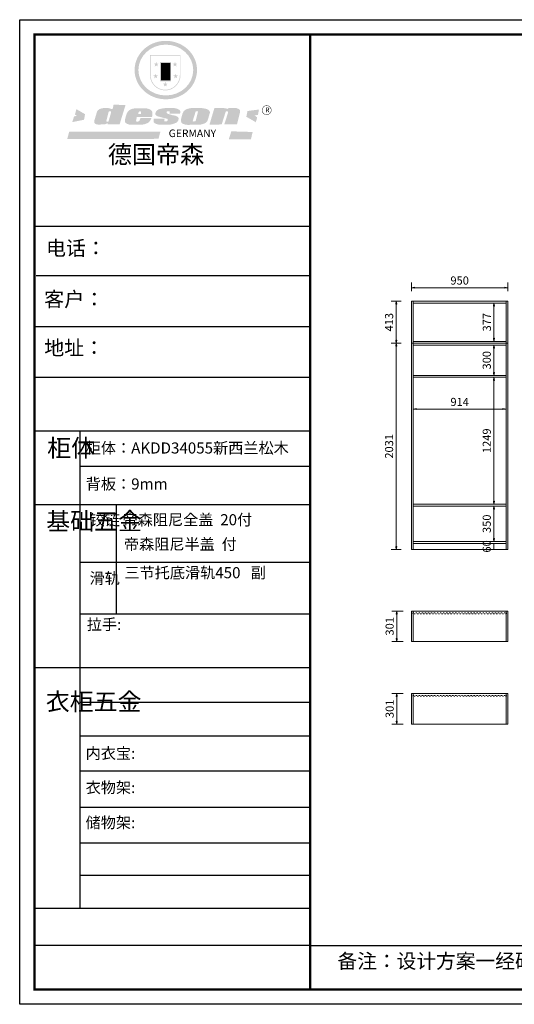
# Model space of a CAD drawing. Units: millimetres. Extents: x 116680 to 130668, y -28737 to -19042.
# Drawn here: x 116680 to 121554, y -28737 to -19042 of the extents above; entities that cross this region are included whole.
import ezdxf

# ---------------------------------------------------------------- set-up
doc = ezdxf.new("R2010")
doc.units = ezdxf.units.MM
doc.linetypes.add('ACAD_ISO03W100', pattern=[30, 12, -18])
doc.layers.add('01', color=8, linetype='Continuous')
doc.styles.get("Standard").update_dxf_attribs({"font": 'symeteo.shx', "bigfont": 'whtmtxt.shx'})
doc.styles.add('样式 1', font='txt')
doc.dimstyles.new('ISO-25', dxfattribs={"dimtxt": 80, "dimasz": 30, "dimexe": 50, "dimexo": 100, "dimgap": 20, "dimtad": 1, "dimtxsty": '样式 1', "dimblk": 'CLOSEDBLANK', "dimcen": 2.5, "dimadec": 0, "dimazin": 0, "dimtfac": 1, "dimtix": 1, "dimtmove": 1, "dimatfit": 3, "dimfxl": 70, "dimfxlon": 1, "dimlwd": 9, "dimlwe": 9, "dimarcsym": 0})

# ---------------------------------------------------------------- blocks, each defined once
blk = doc.blocks.new('_ClosedBlank')
at = {"color": 0, "linetype": 'ByBlock', "lineweight": -2}
for p, q in [((-1, 0.17), (0, 0)), ((-1, 0.17), (-1, -0.17)), ((0, 0), (-1, -0.17))]:
    blk.add_line(p, q, dxfattribs=at)
blk = doc.blocks.new('*D3')
at = {"color": 0, "lineweight": 9, "transparency": 16777216}
for p, q in [((120458.4, -24864.5), (120345.9, -24864.5)), ((120395.9, -25135.5), (120395.9, -24894.5)), ((120458.4, -25165.5), (120345.9, -25165.5))]:
    blk.add_line(p, q, dxfattribs=at)
at = {"layer": 'Defpoints', "color": 0, "lineweight": 15, "transparency": 16777216}
for p in [(120395.9, -24864.5), (120558.4, -24864.5), (120558.4, -25165.5)]:
    blk.add_point(p, dxfattribs=at)
at = {"color": 0, "lineweight": 9, "transparency": 16777216, "xscale": 30, "yscale": 30, "zscale": 30}
for p, rotation in [((120395.9, -24864.5), 90), ((120395.9, -25165.5), 270)]:
    blk.add_blockref('_ClosedBlank', p, dxfattribs=dict(at, rotation=rotation))
at = {"color": 0, "lineweight": 15, "transparency": 16777216, "insert": (120335.9, -25015), "char_height": 80, "attachment_point": 5, "rotation": 90, "style": '样式 1'}
blk.add_mtext('301', dxfattribs=at)
blk = doc.blocks.new('*D4')
at = {"color": 0, "lineweight": 9, "transparency": 16777216}
for p, q in [((120458.4, -25676.5), (120345.9, -25676.5)), ((120395.9, -25947.5), (120395.9, -25706.5)), ((120458.4, -25977.5), (120345.9, -25977.5))]:
    blk.add_line(p, q, dxfattribs=at)
at = {"layer": 'Defpoints', "color": 0, "lineweight": 15, "transparency": 16777216}
for p in [(120395.9, -25676.5), (120558.4, -25676.5), (120558.4, -25977.5)]:
    blk.add_point(p, dxfattribs=at)
at = {"color": 0, "lineweight": 9, "transparency": 16777216, "xscale": 30, "yscale": 30, "zscale": 30}
for p, rotation in [((120395.9, -25676.5), 90), ((120395.9, -25977.5), 270)]:
    blk.add_blockref('_ClosedBlank', p, dxfattribs=dict(at, rotation=rotation))
at = {"color": 0, "lineweight": 15, "transparency": 16777216, "insert": (120335.9, -25827), "char_height": 80, "attachment_point": 5, "rotation": 90, "style": '样式 1'}
blk.add_mtext('301', dxfattribs=at)
blk = doc.blocks.new('*D21')
at = {"color": 0, "lineweight": 9, "transparency": 16777216}
for p, q in [((121353.7, -21832.4), (121303.7, -21832.4)), ((121353.7, -22179.4), (121353.7, -21862.4)), ((121353.7, -22209.4), (121303.7, -22209.4))]:
    blk.add_line(p, q, dxfattribs=at)
at = {"layer": 'Defpoints', "color": 0, "lineweight": 15, "transparency": 16777216}
for p in [(121353.7, -21832.4), (121353.7, -21832.4), (121353.7, -22209.4)]:
    blk.add_point(p, dxfattribs=at)
at = {"color": 0, "lineweight": 9, "transparency": 16777216, "xscale": 30, "yscale": 30, "zscale": 30}
for p, rotation in [((121353.7, -21832.4), 90), ((121353.7, -22209.4), 270)]:
    blk.add_blockref('_ClosedBlank', p, dxfattribs=dict(at, rotation=rotation))
at = {"color": 0, "lineweight": 15, "transparency": 16777216, "insert": (121293.7, -22020.9), "char_height": 80, "attachment_point": 5, "rotation": 90, "style": '样式 1'}
blk.add_mtext('377', dxfattribs=at)
blk = doc.blocks.new('*D5')
at = {"color": 0, "lineweight": 9, "transparency": 16777216}
for p, q in [((121352.8, -22245.4), (121302.8, -22245.4)), ((121352.8, -22515.4), (121352.8, -22275.4)), ((121352.8, -22545.4), (121302.8, -22545.4))]:
    blk.add_line(p, q, dxfattribs=at)
at = {"layer": 'Defpoints', "color": 0, "lineweight": 15, "transparency": 16777216}
for p in [(121352.8, -22245.4), (121352.8, -22245.4), (121352.8, -22545.4)]:
    blk.add_point(p, dxfattribs=at)
at = {"color": 0, "lineweight": 9, "transparency": 16777216, "xscale": 30, "yscale": 30, "zscale": 30}
for p, rotation in [((121352.8, -22245.4), 90), ((121352.8, -22545.4), 270)]:
    blk.add_blockref('_ClosedBlank', p, dxfattribs=dict(at, rotation=rotation))
at = {"color": 0, "lineweight": 15, "transparency": 16777216, "insert": (121292.8, -22395.4), "char_height": 80, "attachment_point": 5, "rotation": 90, "style": '样式 1'}
blk.add_mtext('300', dxfattribs=at)
blk = doc.blocks.new('*D22')
at = {"color": 0, "lineweight": 9, "transparency": 16777216}
for p, q in [((121352.8, -22563.4), (121302.8, -22563.4)), ((121352.8, -22593.4), (121352.8, -23782.4)), ((121352.8, -23812.4), (121302.8, -23812.4))]:
    blk.add_line(p, q, dxfattribs=at)
at = {"layer": 'Defpoints', "color": 0, "lineweight": 15, "transparency": 16777216}
for p in [(121352.8, -22563.4), (121352.8, -23812.4), (121352.8, -23812.4)]:
    blk.add_point(p, dxfattribs=at)
at = {"color": 0, "lineweight": 9, "transparency": 16777216, "xscale": 30, "yscale": 30, "zscale": 30}
for p, rotation in [((121352.8, -22563.4), 90), ((121352.8, -23812.4), 270)]:
    blk.add_blockref('_ClosedBlank', p, dxfattribs=dict(at, rotation=rotation))
at = {"color": 0, "lineweight": 15, "transparency": 16777216, "insert": (121292.8, -23187.9), "char_height": 80, "attachment_point": 5, "rotation": 90, "style": '样式 1'}
blk.add_mtext('1249', dxfattribs=at)
blk = doc.blocks.new('*D23')
at = {"color": 0, "lineweight": 9, "transparency": 16777216}
for p, q in [((120558.4, -22806), (120558.4, -22926)), ((120588.4, -22876), (121442.4, -22876)), ((121472.4, -22806), (121472.4, -22926))]:
    blk.add_line(p, q, dxfattribs=at)
at = {"layer": 'Defpoints', "color": 0, "lineweight": 15, "transparency": 16777216}
for p in [(120558.4, -22563.4), (121472.4, -22563.4), (121472.4, -22876)]:
    blk.add_point(p, dxfattribs=at)
at = {"color": 0, "lineweight": 9, "transparency": 16777216, "xscale": 30, "yscale": 30, "zscale": 30, "rotation": 180}
blk.add_blockref('_ClosedBlank', (120558.4, -22876), dxfattribs=at)
at = {"color": 0, "lineweight": 9, "transparency": 16777216, "xscale": 30, "yscale": 30, "zscale": 30}
blk.add_blockref('_ClosedBlank', (121472.4, -22876), dxfattribs=at)
at = {"color": 0, "lineweight": 15, "transparency": 16777216, "insert": (121015.4, -22816), "char_height": 80, "attachment_point": 5, "style": '样式 1'}
blk.add_mtext('914', dxfattribs=at)
blk = doc.blocks.new('*D39')
at = {"color": 0, "lineweight": 9, "transparency": 16777216}
for p, q in [((120540.4, -21714.4), (120540.4, -21630.8)), ((120570.4, -21680.8), (121460.4, -21680.8)), ((121490.4, -21714.4), (121490.4, -21630.8))]:
    blk.add_line(p, q, dxfattribs=at)
at = {"layer": 'Defpoints', "color": 0, "lineweight": 15, "transparency": 16777216}
for p in [(121490.4, -21680.8), (120540.4, -21814.4), (121490.4, -21814.4)]:
    blk.add_point(p, dxfattribs=at)
at = {"color": 0, "lineweight": 9, "transparency": 16777216, "xscale": 30, "yscale": 30, "zscale": 30, "rotation": 180}
blk.add_blockref('_ClosedBlank', (120540.4, -21680.8), dxfattribs=at)
at = {"color": 0, "lineweight": 9, "transparency": 16777216, "xscale": 30, "yscale": 30, "zscale": 30}
blk.add_blockref('_ClosedBlank', (121490.4, -21680.8), dxfattribs=at)
at = {"color": 0, "lineweight": 15, "transparency": 16777216, "insert": (121015.4, -21620.8), "char_height": 80, "attachment_point": 5, "style": '样式 1'}
blk.add_mtext('950', dxfattribs=at)
blk = doc.blocks.new('*D43')
at = {"color": 0, "lineweight": 9, "transparency": 16777216}
for p, q in [((120440.4, -22227.4), (120340.5, -22227.4)), ((120390.5, -22257.4), (120390.5, -24228.4)), ((120440.4, -24258.4), (120340.5, -24258.4))]:
    blk.add_line(p, q, dxfattribs=at)
at = {"layer": 'Defpoints', "color": 0, "lineweight": 15, "transparency": 16777216}
for p in [(120540.4, -22227.4), (120390.5, -24258.4), (120540.4, -24258.4)]:
    blk.add_point(p, dxfattribs=at)
at = {"color": 0, "lineweight": 9, "transparency": 16777216, "xscale": 30, "yscale": 30, "zscale": 30}
for p, rotation in [((120390.5, -22227.4), 90), ((120390.5, -24258.4), 270)]:
    blk.add_blockref('_ClosedBlank', p, dxfattribs=dict(at, rotation=rotation))
at = {"color": 0, "lineweight": 15, "transparency": 16777216, "insert": (120330.5, -23242.9), "char_height": 80, "attachment_point": 5, "rotation": 90, "style": '样式 1'}
blk.add_mtext('2031', dxfattribs=at)
blk = doc.blocks.new('*D44')
at = {"color": 0, "lineweight": 9, "transparency": 16777216}
for p, q in [((120440.4, -21814.4), (120340.5, -21814.4)), ((120390.5, -22197.4), (120390.5, -21844.4)), ((120440.4, -22227.4), (120340.5, -22227.4))]:
    blk.add_line(p, q, dxfattribs=at)
at = {"layer": 'Defpoints', "color": 0, "lineweight": 15, "transparency": 16777216}
for p in [(120390.5, -21814.4), (120540.4, -21814.4), (120540.4, -22227.4)]:
    blk.add_point(p, dxfattribs=at)
at = {"color": 0, "lineweight": 9, "transparency": 16777216, "xscale": 30, "yscale": 30, "zscale": 30}
for p, rotation in [((120390.5, -21814.4), 90), ((120390.5, -22227.4), 270)]:
    blk.add_blockref('_ClosedBlank', p, dxfattribs=dict(at, rotation=rotation))
at = {"color": 0, "lineweight": 15, "transparency": 16777216, "insert": (120330.5, -22020.9), "char_height": 80, "attachment_point": 5, "rotation": 90, "style": '样式 1'}
blk.add_mtext('413', dxfattribs=at)
blk = doc.blocks.new('*D59')
at = {"color": 0, "lineweight": 9, "transparency": 16777216}
for p, q in [((121352.8, -24198.4), (121302.8, -24198.4)), ((121352.8, -24198.4), (121352.8, -24258.4)), ((121352.8, -24258.4), (121302.8, -24258.4))]:
    blk.add_line(p, q, dxfattribs=at)
at = {"layer": 'Defpoints', "color": 0, "lineweight": 15, "transparency": 16777216}
for p in [(121352.8, -24198.4), (121352.8, -24258.4), (121352.8, -24258.4)]:
    blk.add_point(p, dxfattribs=at)
at = {"color": 0, "lineweight": 15, "transparency": 16777216, "insert": (121292.8, -24228.4), "char_height": 80, "attachment_point": 5, "rotation": 90, "style": '样式 1'}
blk.add_mtext('60', dxfattribs=at)
blk = doc.blocks.new('*D60')
at = {"color": 0, "lineweight": 9, "transparency": 16777216}
for p, q in [((121352.8, -23830.4), (121302.8, -23830.4)), ((121352.8, -23860.4), (121352.8, -24150.4)), ((121352.8, -24180.4), (121302.8, -24180.4))]:
    blk.add_line(p, q, dxfattribs=at)
at = {"layer": 'Defpoints', "color": 0, "lineweight": 15, "transparency": 16777216}
for p in [(121352.8, -23830.4), (121352.8, -24180.4), (121352.8, -24180.4)]:
    blk.add_point(p, dxfattribs=at)
at = {"color": 0, "lineweight": 9, "transparency": 16777216, "xscale": 30, "yscale": 30, "zscale": 30}
for p, rotation in [((121352.8, -23830.4), 90), ((121352.8, -24180.4), 270)]:
    blk.add_blockref('_ClosedBlank', p, dxfattribs=dict(at, rotation=rotation))
at = {"color": 0, "lineweight": 15, "transparency": 16777216, "insert": (121292.8, -24005.4), "char_height": 80, "attachment_point": 5, "rotation": 90, "style": '样式 1'}
blk.add_mtext('350', dxfattribs=at)
blk = doc.blocks.new('SAF')
h = blk.add_hatch(color=250)
h.dxf.hatch_style = 1
h.paths.add_polyline_path([(129249, 28065.7), (129000.5, 28065.7), (129000.5, 27902.8, 1), (129249, 27902.8)])
h.paths.add_polyline_path([(129243.8, 28060.6), (129243.8, 27902.8, -1), (129005.7, 27902.8), (129005.7, 28060.6)], flags=16)
h = blk.add_hatch(color=256)
h.paths.add_polyline_path([(129224.5, 27997), (129208.9, 27997), (129204.1, 28011.7), (129199.3, 27997), (129183.8, 27997), (129196.4, 27987.9), (129191.6, 27973.1), (129204.1, 27982.2), (129216.7, 27973.1), (129211.9, 27987.9)])
h.paths.add_polyline_path([(129229.6, 27900.8), (129214.1, 27900.8), (129209.3, 27915.5), (129204.5, 27900.8), (129189, 27900.8), (129201.5, 27891.7), (129196.7, 27876.9), (129209.3, 27886), (129221.8, 27876.9), (129217, 27891.7)])
h.paths.add_polyline_path([(129145.3, 27833.8), (129129.8, 27833.8), (129125, 27848.5), (129120.2, 27833.8), (129104.7, 27833.8), (129117.3, 27824.7), (129112.5, 27809.9), (129125, 27819), (129137.6, 27809.9), (129132.8, 27824.7)])
h.paths.add_polyline_path([(129066.4, 27900.8), (129050.9, 27900.8), (129046.1, 27915.5), (129041.3, 27900.8), (129025.8, 27900.8), (129038.3, 27891.7), (129033.6, 27876.9), (129046.1, 27886), (129058.7, 27876.9), (129053.9, 27891.7)])
h.paths.add_polyline_path([(129071.6, 27997), (129056.1, 27997), (129051.3, 28011.7), (129046.5, 27997), (129030.9, 27997), (129043.5, 27987.9), (129038.7, 27973.1), (129051.3, 27982.2), (129063.8, 27973.1), (129059, 27987.9)])
h = blk.add_hatch(color=250)
h.dxf.hatch_style = 1
h.paths.add_polyline_path([(129172.7, 28009.8), (129082.7, 28009.8), (129082.7, 27853.2), (129172.7, 27853.2)])
h.paths.add_polyline_path([(129165, 27861), (129090.4, 27861), (129090.4, 28002.1), (129165, 28002.1)], flags=16)
blk.add_hatch(color=256).paths.add_polyline_path([(129165, 28002.1), (129090.4, 28002.1), (129090.4, 27955.1), (129165, 27955.1)])
h = blk.add_hatch(color=1)
h.dxf.hatch_style = 1
h.paths.add_polyline_path([(129165, 27955.1), (129090.4, 27955.1), (129090.4, 27908), (129165, 27908)])
h = blk.add_hatch(color=2)
h.dxf.hatch_style = 1
h.paths.add_polyline_path([(129165, 27908), (129090.4, 27908), (129090.4, 27861), (129165, 27861)])
h = blk.add_hatch(color=1)
h.dxf.hatch_style = 1
h.paths.add_polyline_path([(128470.6, 27584.9), (128400.4, 27625.3), (128388.3, 27582.4), (128404.8, 27569.6), (128381.4, 27567.7), (128366.7, 27520.3), (128462.4, 27539.1)])
h.paths.add_polyline_path([(129889.6, 27622.7), (129795.5, 27610.5), (129786.4, 27563.5), (129863.8, 27519.5), (129874.5, 27559), (129853.2, 27574.1), (129880.5, 27578.7)])
h.paths.add_polyline_path([(129837.8, 27439.7), (129663.3, 27444.9), (129643.2, 27380.1), (129823.6, 27380.8)])
h.paths.add_polyline_path([(129085.2, 27442.4), (128342, 27443.5), (128325.3, 27382.8), (129069.7, 27383.9)])
h = blk.add_hatch(color=157)
h.paths.add_polyline_path([(128800.7, 27659.2), (128703.6, 27662.3), (128695, 27626.4), (128688, 27626.3), (128686.9, 27626.3), (128685, 27626.7), (128683.6, 27627.2), (128682.2, 27627.7), (128679, 27629.3), (128676.7, 27630.5), (128673.2, 27631.6), (128668.7, 27632.8), (128664.9, 27633.6), (128657.5, 27634.3), (128653.3, 27634.7), (128651.3, 27634.9), (128648.4, 27634.9), (128645.8, 27634.8), (128642.4, 27634.9), (128634, 27634.8), (128630.9, 27634.8), (128628.7, 27634.8), (128627.4, 27634.8), (128625.1, 27634.7), (128623.1, 27634.6), (128621.5, 27634.5), (128620.7, 27634.5), (128619.6, 27634.2), (128617.7, 27633.9), (128615.9, 27633.6), (128611.6, 27632.7), (128606.4, 27631.6), (128603.3, 27630.8), (128602.3, 27630.6), (128601.4, 27630.4), (128600.7, 27630.2), (128599.7, 27630), (128598.8, 27629.7), (128597.9, 27629.5), (128597.8, 27629.5), (128597.4, 27629.4), (128597.3, 27629.4), (128597.1, 27629.3), (128596.7, 27629.2), (128596.3, 27629), (128595.8, 27628.8), (128595.2, 27628.6), (128594.9, 27628.5), (128594.5, 27628.4), (128593.9, 27628.1), (128592.9, 27627.7), (128591.9, 27627.4), (128591.4, 27627.2), (128591, 27627), (128590.5, 27626.8), (128590.1, 27626.6), (128589.6, 27626.3), (128589.3, 27626.1), (128589, 27625.9), (128588.6, 27625.7), (128588.2, 27625.4), (128587.8, 27625.1), (128587.4, 27624.8), (128586.9, 27624.5), (128586.7, 27624.4), (128586.5, 27624.3), (128586.3, 27624.1), (128586.1, 27624), (128585.8, 27623.8), (128585.3, 27623.5), (128584.8, 27623.1), (128584.1, 27622.6), (128583.3, 27622), (128582.6, 27621.5), (128582, 27621), (128581.5, 27620.7), (128581.1, 27620.4), (128580.6, 27620), (128580.3, 27619.8), (128580, 27619.5), (128579.5, 27619.2), (128579.1, 27618.9), (128578.6, 27618.6), (128578.1, 27618.2), (128577.6, 27617.8), (128577, 27617.3), (128576.2, 27616.6), (128575.7, 27616), (128575.3, 27615.5), (128575, 27615), (128574.4, 27614.3), (128573.9, 27613.7), (128573.3, 27612.9), (128572.7, 27612), (128571.9, 27610.9), (128571.2, 27609.7), (128570.6, 27608.8), (128569.8, 27607.6), (128568.9, 27606), (128568.1, 27604.4), (128567.5, 27602.6), (128546.9, 27533.4), (128545.6, 27527.5), (128545.6, 27524.2), (128545.2, 27519.3), (128545.6, 27514.9), (128548.2, 27511.8), (128552.9, 27506.6), (128557.3, 27504.3), (128565.9, 27501.9), (128574.2, 27500.6), (128586.2, 27500.6), (128596.1, 27500.6), (128631.3, 27501.3), (128642.8, 27506.2), (128649.7, 27507.8), (128656.9, 27509.4), (128656.2, 27501.8), (128752.5, 27501.8)])
h.paths.add_polyline_path([(128681.7, 27598.1), (128681.2, 27592), (128663.5, 27529.3), (128661.7, 27526.6), (128659.8, 27524.9), (128646.3, 27524.6), (128644.8, 27526.1), (128644.3, 27527.6), (128644.1, 27529.8), (128662.2, 27600.5), (128663.9, 27604), (128665.3, 27606.4), (128665.9, 27607), (128667, 27607.3), (128669.3, 27607.3), (128681.7, 27607.2), (128682, 27606.8), (128682, 27606.2)], flags=16)
h = blk.add_hatch(color=157)
h.paths.add_polyline_path([(129018.2, 27605.1), (129015.3, 27609.8), (129010.4, 27615.9), (129005.8, 27619.5), (129001.3, 27622.7), (128996.4, 27624.8), (128988.4, 27627.5), (128981.4, 27629.9), (128976.6, 27631.1), (128970.2, 27631.9), (128887.3, 27632.6), (128879.3, 27632.1), (128870.6, 27631.1), (128862.9, 27629.8), (128856.1, 27628.1), (128849.3, 27625.8), (128843.4, 27623.4), (128838.1, 27621), (128833.8, 27618.7), (128829.6, 27615.7), (128825.4, 27611.8), (128821.4, 27607.2), (128818.6, 27603.4), (128815.2, 27598.5), (128812.2, 27593.9), (128810.5, 27589.8), (128798.7, 27551.2), (128796.4, 27538.4), (128795.2, 27528.7), (128795.4, 27523.3), (128795.7, 27521.9), (128796.1, 27520.7), (128796.6, 27519.4), (128797.9, 27517.8), (128799.4, 27516), (128801.9, 27513.9), (128805.3, 27511.5), (128808.7, 27509), (128814.8, 27505.1), (128820.1, 27503.2), (128828.3, 27500.7), (128838.8, 27499.8), (128849.2, 27498.8), (128861.5, 27498.2), (128925, 27498.4), (128936.8, 27499.7), (128944.1, 27500.9), (128951.1, 27502.2), (128959.3, 27504.2), (128968.6, 27507.3), (128975.4, 27510.6), (128980.3, 27512.9), (128985.7, 27515.6), (128990.4, 27519), (128994.4, 27523), (128999, 27528.8), (129003, 27534.1), (129005.7, 27538.6), (129009.1, 27545.4), (129011.8, 27552.7), (128921.5, 27552.7), (128919.9, 27544.8), (128917.1, 27539.7), (128915, 27532.3), (128912.3, 27528), (128906.7, 27525.2), (128893.2, 27524.9), (128886.3, 27525.7), (128886.6, 27530.3), (128889.4, 27541.7), (128891.9, 27561.8), (129016.9, 27561.8), (129019.3, 27574.1), (129020.4, 27582), (129020.3, 27589), (129019.8, 27595.8)])
h.paths.add_polyline_path([(128905.6, 27594.1), (128906.5, 27597.6), (128907.7, 27600.8), (128909.3, 27603.2), (128910.7, 27605.1), (128911.6, 27605.7), (128913.4, 27607.1), (128915.8, 27607.7), (128917.6, 27607.7), (128920.8, 27607.7), (128922.6, 27607.4), (128924.9, 27607), (128926.5, 27605.1), (128927.8, 27603.6), (128928, 27601.7), (128928.2, 27600.2), (128928.2, 27596.2), (128927.6, 27592.1), (128927.2, 27589.7), (128926.6, 27586.4), (128904.6, 27586.2), (128905.2, 27591.1)], flags=16)
h.paths.add_polyline_path([(129167.3, 27581.7), (129163.2, 27583), (129158.9, 27583.9), (129154.5, 27585), (129149.3, 27586.6), (129145, 27588.2), (129141.7, 27589.6), (129139, 27591.6), (129136.6, 27595.3), (129136.2, 27597.6), (129136.1, 27599.1), (129136.1, 27601.1), (129136.3, 27602.9), (129136.8, 27605), (129137.2, 27605.7), (129137.7, 27606.4), (129138.3, 27607.6), (129139.6, 27607.6), (129162.1, 27608), (129161.9, 27592.4), (129158.1, 27592.4), (129157.6, 27587.6), (129244.5, 27588.3), (129246, 27592), (129246.7, 27595.1), (129247.2, 27598.8), (129247.2, 27603.9), (129246.5, 27610.3), (129242.7, 27616.5), (129238.3, 27620.4), (129233.6, 27623.5), (129227, 27626.8), (129220.2, 27629.7), (129212.6, 27631.7), (129197.6, 27634.6), (129185.1, 27635.8), (129168.6, 27635.9), (129154.8, 27635.9), (129142.6, 27635.6), (129128.9, 27634.5), (129117.8, 27633.4), (129105.9, 27631.7), (129093.8, 27629.7), (129089.5, 27628.8), (129083.5, 27627.6), (129074.1, 27625), (129069.8, 27623.2), (129064.5, 27620.1), (129060.5, 27617.3), (129057, 27614.1), (129054.6, 27611.7), (129053.7, 27610.6), (129052.9, 27609.6), (129051.4, 27607.7), (129050.1, 27606.1), (129049.1, 27604.8), (129048.3, 27603.7), (129047.6, 27602), (129047, 27600.5), (129046, 27597.8), (129045.5, 27596.1), (129044.9, 27594.1), (129044.6, 27591.9), (129044.3, 27588.6), (129044.3, 27587.1), (129044.3, 27584.3), (129044.3, 27582.3), (129044.7, 27580.2), (129045.7, 27578.8), (129048, 27576.7), (129050.8, 27574.7), (129056.5, 27570.5), (129060.5, 27568.7), (129063, 27567.7), (129066.2, 27566.6), (129071.5, 27565.1), (129076.2, 27563.8), (129081.9, 27562), (129099.9, 27556.9), (129127, 27550.9), (129137.9, 27547.9), (129143, 27546.8), (129144.1, 27546), (129144.6, 27545.2), (129144.9, 27540.8), (129145, 27534.2), (129144.5, 27532.7), (129143.9, 27531.6), (129141, 27529.3), (129138.1, 27527), (129136.6, 27526.5), (129134.5, 27526.4), (129118.3, 27526.4), (129117.7, 27527.1), (129117.8, 27537.6), (129117.6, 27538.8), (129118.2, 27540.4), (129118.7, 27542.1), (129119, 27542.7), (129121.3, 27544.4), (129121.1, 27548.1), (129031.2, 27548.5), (129030.8, 27535.3), (129029.8, 27527.4), (129029.6, 27524.4), (129029.8, 27521.4), (129030.4, 27519), (129031.9, 27516.6), (129035.5, 27513.4), (129039.6, 27511.1), (129043.3, 27508.9), (129050.2, 27505.5), (129057.2, 27503.4), (129066.2, 27500.9), (129074.3, 27499.4), (129085, 27499), (129156.4, 27499), (129168.6, 27500.5), (129186.2, 27504), (129196.9, 27508), (129211.7, 27514.2), (129215.5, 27516), (129218.9, 27518.3), (129222.8, 27522.2), (129226.7, 27527.2), (129229.7, 27532.1), (129232.1, 27538.3), (129233.2, 27544.3), (129233.5, 27548.7), (129233.4, 27552), (129232.4, 27555.7), (129230.5, 27558.6), (129228, 27561), (129225.1, 27563.1), (129221.6, 27565.2), (129217.7, 27567.5), (129213.3, 27569.2), (129206.1, 27572.3), (129198.3, 27574.1), (129190.4, 27575.2), (129184.7, 27576.4), (129180.4, 27577.6), (129176.4, 27578.8), (129172.1, 27580.1)])
h.paths.add_polyline_path([(129467.5, 27527.5), (129470.5, 27533.4), (129485.7, 27585.3), (129488.9, 27597.3), (129488.9, 27602), (129487.3, 27606.8), (129484.7, 27611), (129482.8, 27613.9), (129479.9, 27617), (129476.8, 27619.3), (129473.4, 27621.4), (129467.4, 27624.4), (129461.5, 27626.7), (129450.5, 27629.9), (129436.5, 27632.5), (129427.2, 27633.9), (129415.6, 27635.4), (129402.2, 27636), (129342.7, 27634), (129333.9, 27633.9), (129321, 27631.8), (129312.7, 27630.1), (129304.6, 27627.7), (129297, 27625), (129287.5, 27619.2), (129281.4, 27614.3), (129276.2, 27609.7), (129272.8, 27605.2), (129269.2, 27597.5), (129265.8, 27590.2), (129253.7, 27545.4), (129253.7, 27534.5), (129254, 27530.1), (129254.6, 27524.3), (129255, 27521.1), (129256.4, 27517.8), (129258.2, 27514.9), (129260.4, 27512.4), (129263.9, 27509.7), (129267.8, 27507.2), (129273.6, 27504.6), (129277.2, 27503.2), (129281.8, 27501.7), (129286.6, 27500.6), (129290.8, 27499.7), (129295.5, 27499.3), (129302.1, 27498.4), (129308.2, 27497.7), (129315.5, 27497.8), (129404.5, 27499.1), (129410.7, 27499.7), (129417, 27500.7), (129422.3, 27502), (129429.7, 27503.9), (129440, 27507.2), (129446.4, 27509.9), (129452, 27513), (129456.8, 27516.2), (129460.8, 27519.5), (129464.4, 27523.2)])
h.paths.add_polyline_path([(129348.8, 27528.6), (129349, 27530), (129371.8, 27602.9), (129373.5, 27606.1), (129374.5, 27607.2), (129375.8, 27607.6), (129377.4, 27607.8), (129389.3, 27607.8), (129390.5, 27607.7), (129391.8, 27606.8), (129391.8, 27604.8), (129373.1, 27530.5), (129372, 27528.5), (129370.4, 27527.1), (129368, 27526.3), (129364.5, 27525.8), (129350.1, 27524.9), (129349.6, 27525.4), (129349.2, 27526.3), (129349, 27527.4)], flags=16)
h.paths.add_polyline_path([(129617.6, 27604.2), (129618.5, 27605.6), (129619.6, 27606.6), (129620.9, 27607.1), (129623.2, 27607.1), (129631.1, 27607.1), (129633.5, 27607), (129635.1, 27606.4), (129635.9, 27604.9), (129636.1, 27602.2), (129636.3, 27599), (129636.1, 27596), (129635.9, 27593.1), (129635, 27590.4), (129605.8, 27500.7), (129709.6, 27500.7), (129733.9, 27597.4), (129734.5, 27604.5), (129734.7, 27609.3), (129734.4, 27615.5), (129733.9, 27618.1), (129733, 27620.2), (129731.4, 27621.8), (129728.6, 27624.3), (129722, 27627.8), (129713.8, 27631.1), (129707.2, 27633.5), (129705.4, 27634.4), (129702.7, 27635.3), (129700.4, 27635.7), (129698.4, 27635.9), (129696.6, 27636), (129688.2, 27636), (129680.8, 27636.1), (129670.7, 27636.2), (129664.9, 27636.1), (129658.3, 27635.9), (129655.2, 27635.6), (129652.1, 27635.3), (129649.2, 27634.9), (129646.1, 27634.3), (129642.5, 27633.6), (129639.9, 27632.7), (129637.3, 27631.6), (129634.8, 27630.3), (129632.9, 27629.1), (129631, 27628), (129628.7, 27626), (129624.7, 27626.2), (129626, 27633.6), (129525.6, 27634.3), (129485.6, 27500), (129584.9, 27500.8)])
h = blk.add_hatch(color=157)
h.dxf.hatch_style = 1
h.paths.add_polyline_path([(129913.2, 27617.2, 1), (129990.9, 27617.2, 1)])
h.paths.add_polyline_path([(129987.7, 27617.2, -1), (129916.4, 27617.2, -1)], flags=16)
at = {"color": 157, "attachment_point": 1}
for s, insert, char_height, width in [('{\\fArial|b0|i0|c0|p34;R}', (129941.1, 27638.8), 39.537, 33.171), ('{\\fArial|b0|i0|c0|p34;GERMANY}', (129153, 27459.7), 61.776, 102919.526)]:
    blk.add_mtext(s, dxfattribs=dict(at, insert=insert, char_height=char_height, width=width))
blk = doc.blocks.new('AFERT')
h = blk.add_hatch(color=250)
h.dxf.hatch_style = 1
edge = h.paths.add_edge_path()
edge.add_spline(control_points=[(128874.9, 27944.3), (128874.9, 27937.6), (128875.2, 27930.9), (128876.7, 27913.3), (128878.6, 27902.3), (128883.8, 27880.9), (128887.2, 27870.3), (128895.5, 27849.7), (128900.4, 27839.7), (128911.7, 27820.5), (128918, 27811.2), (128931.9, 27793.6), (128939.6, 27785.3), (128955.9, 27769.8), (128964.6, 27762.5), (128983.1, 27749.2), (128992.8, 27743.2), (129012.9, 27732.4), (129023.4, 27727.6), (129044.9, 27719.5), (129055.9, 27716.1), (129078.4, 27710.8), (129089.8, 27708.9), (129112.8, 27706.5), (129124.4, 27706.1), (129147.5, 27706.6), (129159, 27707.6), (129181.9, 27711.1), (129193.2, 27713.6), (129215.3, 27720), (129226.2, 27723.9), (129247.2, 27733), (129257.4, 27738.3), (129275.3, 27749), (129283.1, 27754.4), (129298.1, 27765.8), (129305.3, 27772), (129318.8, 27785), (129325.2, 27791.9), (129337, 27806.3), (129342.5, 27813.8), (129352.6, 27829.5), (129357.1, 27837.6), (129366, 27855.8), (129370.1, 27866.1), (129376.7, 27887.1), (129379.3, 27897.8), (129382.8, 27919.5), (129383.8, 27930.5), (129384, 27950.6), (129383.6, 27959.9), (129381.7, 27976.6), (129380.4, 27984.2), (129377.2, 27999.1), (129375.2, 28006.5), (129370.4, 28021.1), (129367.7, 28028.3), (129361, 28043.5), (129356.9, 28051.4), (129347.8, 28066.9), (129342.8, 28074.4), (129331.9, 28088.7), (129326.1, 28095.6), (129313.6, 28108.7), (129307, 28115), (129290.8, 28128.7), (129280.8, 28135.9), (129259.9, 28149), (129248.9, 28154.8), (129228.2, 28163.8), (129218.6, 28167.4), (129196.7, 28174.1), (129184.3, 28177), (129161.3, 28180.6), (129150.8, 28181.7), (129127.5, 28182.6), (129114.7, 28182.2), (129091.6, 28179.9), (129081.1, 28178.2), (129058.5, 28173.2), (129046.4, 28169.6), (129023.3, 28161), (129012.3, 28155.9), (128992.8, 28145.4), (128984.3, 28140.1), (128966.3, 28127.4), (128957, 28119.8), (128939.7, 28103.5), (128931.7, 28094.7), (128917.1, 28076.2), (128910.5, 28066.4), (128900.1, 28048), (128895.9, 28039.6), (128888.1, 28020.9), (128884.6, 28010.5), (128879.2, 27989.4), (128877.3, 27978.7), (128875.3, 27960.1), (128874.9, 27952.2), (128874.9, 27944.3)], knot_values=[0, 0, 0, 0, 0.08344, 0.08344, 0.221011, 0.221011, 0.358582, 0.358582, 0.496153, 0.496153, 0.633724, 0.633724, 0.771295, 0.771295, 0.908866, 0.908866, 1.046437, 1.046437, 1.184008, 1.184008, 1.321579, 1.321579, 1.45915, 1.45915, 1.596721, 1.596721, 1.734292, 1.734292, 1.871863, 1.871863, 2.009434, 2.009434, 2.147005, 2.147005, 2.261445, 2.261445, 2.375884, 2.375884, 2.490324, 2.490324, 2.604764, 2.604764, 2.719204, 2.719204, 2.856038, 2.856038, 2.992873, 2.992873, 3.129708, 3.129708, 3.244736, 3.244736, 3.340002, 3.340002, 3.435269, 3.435269, 3.530535, 3.530535, 3.641049, 3.641049, 3.751563, 3.751563, 3.862077, 3.862077, 3.972591, 3.972591, 4.120868, 4.120868, 4.269951, 4.269951, 4.392246, 4.392246, 4.543829, 4.543829, 4.669237, 4.669237, 4.820987, 4.820987, 4.946437, 4.946437, 5.096748, 5.096748, 5.242147, 5.242147, 5.36333, 5.36333, 5.508179, 5.508179, 5.653028, 5.653028, 5.797877, 5.797877, 5.914044, 5.914044, 6.049342, 6.049342, 6.184641, 6.184641, 6.283185, 6.283185, 6.283185, 6.283185], degree=3, periodic=0)
edge = h.paths.add_edge_path(flags=16)
edge.add_ellipse((129129.4, 27944.3), major_axis=(-223.6, 0), ratio=0.926136, start_angle=0, end_angle=360)
blk.add_blockref('SAF', (0, 0))

msp = doc.modelspace()

# ---------------------------------------------------------------- linework, layer by layer
at = {"color": 0, "linetype": 'ByBlock', "lineweight": -3}
for p, q in [((119543.257, -20589.582), (116826.192, -20589.582)), ((119309.096, -20589.582), (116826.192, -20589.582)), ((119309.096, -20589.582), (116826.192, -20589.582)), ((119543.257, -21078.245), (116826.192, -21078.245)), ((119543.257, -21565.361), (116841.638, -21565.361)), ((119543.257, -22065.228), (116826.192, -22065.228)), ((119543.257, -22565.094), (116826.192, -22565.094)), ((117273.265, -23092.457), (117273.265, -27792.674)), ((119543.257, -23442.233), (117273.265, -23442.233)), ((119543.257, -23818.688), (116826.192, -23818.688)), ((119543.257, -24385.768), (117273.265, -24385.768)), ((119543.257, -24894.862), (117273.265, -24894.862)), ((119543.257, -25422.676), (116826.192, -25422.676)), ((119543.257, -25765.701), (117273.265, -25765.701)), ((119543.257, -26096.456), (117273.265, -26096.456)), ((119543.257, -26442.534), (117273.265, -26442.534)), ((119543.257, -26799.068), (117273.265, -26799.068)), ((119543.257, -27149.579), (117273.265, -27149.579)), ((119543.257, -27469.465), (117273.265, -27469.465)), ((119543.257, -27794.142), (116826.192, -27794.142)), ((119543.257, -28158.713), (116826.192, -28158.713)), ((119543.257, -28158.713), (130444.53, -28158.713))]:
    msp.add_line(p, q, dxfattribs=at)
at = {"color": 0, "linetype": 'ByBlock', "lineweight": -3, "ltscale": 3}
msp.add_line((117630.918, -23818.688), (117630.918, -24894.862), dxfattribs=at)
at = {"color": 0, "linetype": 'ByBlock', "lineweight": -3}
msp.add_lwpolyline([(130590.595, -28736.527), (116679.862, -28736.527), (116679.862, -19042.412), (130590.595, -19042.412)], close=True, dxfattribs=at)
msp.add_lwpolyline([(130590.595, -28736.527), (116679.862, -28736.527), (116679.862, -19042.412), (130590.595, -19042.412)], close=True, dxfattribs=at)
msp.add_lwpolyline([(130590.595, -28736.527), (116679.862, -28736.527), (116679.862, -19042.412), (130590.595, -19042.412)], close=True, dxfattribs=at)
at = {"color": 0, "linetype": 'ByBlock', "lineweight": -3, "const_width": 24.232}
msp.add_lwpolyline([(130444.53, -28590.461), (116826.192, -28590.461), (116826.192, -19188.477), (130444.53, -19188.477)], close=True, dxfattribs=at)
msp.add_lwpolyline([(130444.53, -28590.461), (116826.192, -28590.461), (116826.192, -19188.477), (130444.53, -19188.477)], close=True, dxfattribs=at)
msp.add_lwpolyline([(130444.53, -28590.461), (116826.192, -28590.461), (116826.192, -19188.477), (130444.53, -19188.477)], close=True, dxfattribs=at)
msp.add_lwpolyline([(119543.257, -19188.477), (119543.257, -28590.461)], dxfattribs=at)
at = {"color": 0, "lineweight": 15}
for points in [[(120540.395, -22227.414), (120558.395, -22227.414), (120558.395, -21814.414), (120540.395, -21814.414)], [(120558.395, -21832.414), (121472.395, -21832.414), (121472.395, -21814.414), (120558.395, -21814.414)], [(121472.395, -22227.414), (121490.395, -22227.414), (121490.395, -21814.414), (121472.395, -21814.414)], [(120540.395, -22227.414), (120558.395, -22227.414), (120558.395, -24258.414), (120540.395, -24258.414)], [(120558.395, -22227.414), (121472.395, -22227.414), (121472.395, -22209.414), (120558.395, -22209.414)], [(120558.395, -22227.414), (121472.395, -22227.414), (121472.395, -22245.414), (120558.395, -22245.414)], [(121472.395, -22227.414), (121490.395, -22227.414), (121490.395, -24258.414), (121472.395, -24258.414)], [(120558.395, -22563.414), (121472.395, -22563.414), (121472.395, -22545.414), (120558.395, -22545.414)], [(120558.395, -23830.414), (121472.395, -23830.414), (121472.395, -23812.414), (120558.395, -23812.414)], [(120558.395, -24180.414), (121472.395, -24180.414), (121472.395, -24198.414), (120558.395, -24198.414)], [(120558.395, -24198.414), (121472.395, -24198.414), (121472.395, -24258.414), (120558.395, -24258.414)], [(120540.395, -24864.505), (120558.395, -24864.505), (120558.395, -25165.505), (120540.395, -25165.505)], [(121472.395, -24864.505), (120558.395, -24864.505), (120558.395, -25165.505), (121472.395, -25165.505)], [(121490.395, -24864.505), (121472.395, -24864.505), (121472.395, -25165.505), (121490.395, -25165.505)], [(120540.395, -25676.499), (120558.395, -25676.499), (120558.395, -25977.499), (120540.395, -25977.499)], [(121472.395, -25676.499), (120558.395, -25676.499), (120558.395, -25977.499), (121472.395, -25977.499)], [(121490.395, -25676.499), (121472.395, -25676.499), (121472.395, -25977.499), (121490.395, -25977.499)]]:
    msp.add_lwpolyline(points, close=True, dxfattribs=at)
at = {"color": 252, "linetype": 'ACAD_ISO03W100', "lineweight": 15}
for points in [[(120552.395, -24882.505), (121478.395, -24882.505), (121478.395, -24891.505), (120552.395, -24891.505)], [(120552.395, -25694.499), (121478.395, -25694.499), (121478.395, -25703.499), (120552.395, -25703.499)]]:
    msp.add_lwpolyline(points, close=True, dxfattribs=at)
at = {"layer": '01', "linetype": 'ByBlock', "lineweight": -3}
msp.add_line((119543.257, -23092.457), (116826.192, -23092.457), dxfattribs=at)

# ---------------------------------------------------------------- block references
at = {"linetype": 'ByBlock', "lineweight": -3, "xscale": 1.208226017975249, "yscale": 1.208226017975249, "zscale": 1.208226017975249}
msp.add_blockref('AFERT', (-37897.566, -53301.301), dxfattribs=at)

# ---------------------------------------------------------------- texts
at = {"color": 0, "linetype": 'ByBlock', "lineweight": -3, "attachment_point": 1}
for s, insert, char_height, width in [('{\\fSimSun|b0|i0|c134|p54;德国帝森}', (117548.577, -20282.565), 173.98455, 2191.8987), ('{\\fSimSun|b0|i0|c134|p54;电话：}', (116939.705, -21219.482), 144, 2550.58315), ('{\\fSimSun|b0|i0|c134|p54;客户： }', (116920.892, -21722.158), 144.98712, 2116.70041), ('{\\fSimSun|b0|i0|c134|p54;\\H1.17x;地址： \\H0.8547x;\\P      }', (116922.226, -22200.336), 123.08331, 3359.62992), ('{\\fSimSun|b0|i0|c134|p54;柜体}', (116951.12, -23172.74), 172.8, 118.11966), ('{\\fSimSun|b0|i0|c134|p54;柜体：AKDD34055新西兰松木}', (117330.868, -23204.462), 109.41411, 2430.57381), ('{\\fSimSun|b0|i0|c134|p54;背板：9mm}', (117330.868, -23558.886), 109.41411, 1238.92005), ('{\\fSimSun|b0|i0|c134|p54;^I基础五金}', (116941.715, -23893.532), 172.8, 118.11966), ('{\\fSimSun|b0|i0|c134|p54;铰链}', (117368.538, -23911.802), 109.44, 118.11966), ('{\\fSimSun|b0|i0|c134|p54;帝森阻尼\\C256;全\\C0;盖  20付}', (117693.599, -23910.896), 109.41411, 2490.62089), ('{\\fSimSun|b0|i0|c134|p54;帝森阻尼半盖  付}', (117707.279, -24151.376), 109.41411, 2490.62089), ('{\\fSimSun|b0|i0|c134|p54;三节托底滑轨450   副}', (117711.677, -24432.431), 109.41411, 2334.8414), ('{\\fSimSun|b0|i0|c134|p54;滑轨}', (117368.538, -24486.691), 109.44, 118.11966), ('{\\fSimSun|b0|i0|c134|p54;拉手:}', (117341.153, -24941.448), 109.41411, 1640.48482), ('{\\fSimSun|b0|i0|c134|p54;^I衣柜五金}', (116937.395, -25669.772), 172.8, 118.11966), ('{\\fSimSun|b0|i0|c134|p54;内衣宝:}', (117329.633, -26210.517), 109.41411, 1238.92005), ('{\\fSimSun|b0|i0|c134|p54;衣物架:}', (117329.633, -26547.477), 109.41411, 1238.92005), ('{\\fSimSun|b0|i0|c134|p54;储物架:}', (117329.633, -26893.077), 109.41411, 1238.92005), ('{\\fSimSun|b0|i0|c134|p54;备注：设计方案一经确认不再更改 ，如改制按公司相关规定收费}', (119811.474, -28239.504), 142.44349, 7314.87072)]:
    msp.add_mtext(s, dxfattribs=dict(at, insert=insert, char_height=char_height, width=width))

# ---------------------------------------------------------------- dimensions: what is measured, and where the dimension line sits
at = {"color": 0, "lineweight": 15}
for p1, p2, distance, picture, middle in [((120540.395, -21814.414), (121490.395, -21814.414), 133.647, '*D39', (121015.395, -21620.767)), ((120540.395, -22227.414), (120540.395, -21814.414), 149.926, '*D44', (120330.469, -22020.914)), ((121353.685, -22209.414), (121353.685, -21832.414), 0, '*D21', (121293.685, -22020.914)), ((120540.395, -22227.414), (120540.395, -24258.414), -149.851, '*D43', (120330.544, -23242.914)), ((121352.776, -22545.414), (121352.776, -22245.414), 0, '*D5', (121292.776, -22395.414)), ((120558.395, -22563.414), (121472.395, -22563.414), -312.542, '*D23', (121015.395, -22815.956)), ((121352.776, -22563.414), (121352.776, -23812.414), 0, '*D22', (121292.776, -23187.914)), ((121352.776, -23830.414), (121352.776, -24180.414), 0, '*D60', (121292.776, -24005.414)), ((121352.776, -24198.414), (121352.776, -24258.414), 0, '*D59', (121292.776, -24228.414)), ((120558.395, -25165.505), (120558.395, -24864.505), 162.466, '*D3', (120335.929, -25015.005)), ((120558.395, -25977.499), (120558.395, -25676.499), 162.466, '*D4', (120335.929, -25826.999))]:
    dim = msp.add_aligned_dim(p1=p1, p2=p2, distance=distance, dimstyle='ISO-25', dxfattribs=at)
    dim.commit()
    dim.dimension.update_dxf_attribs({"geometry": picture, "text_midpoint": middle})

doc.saveas('drawing.dxf')
